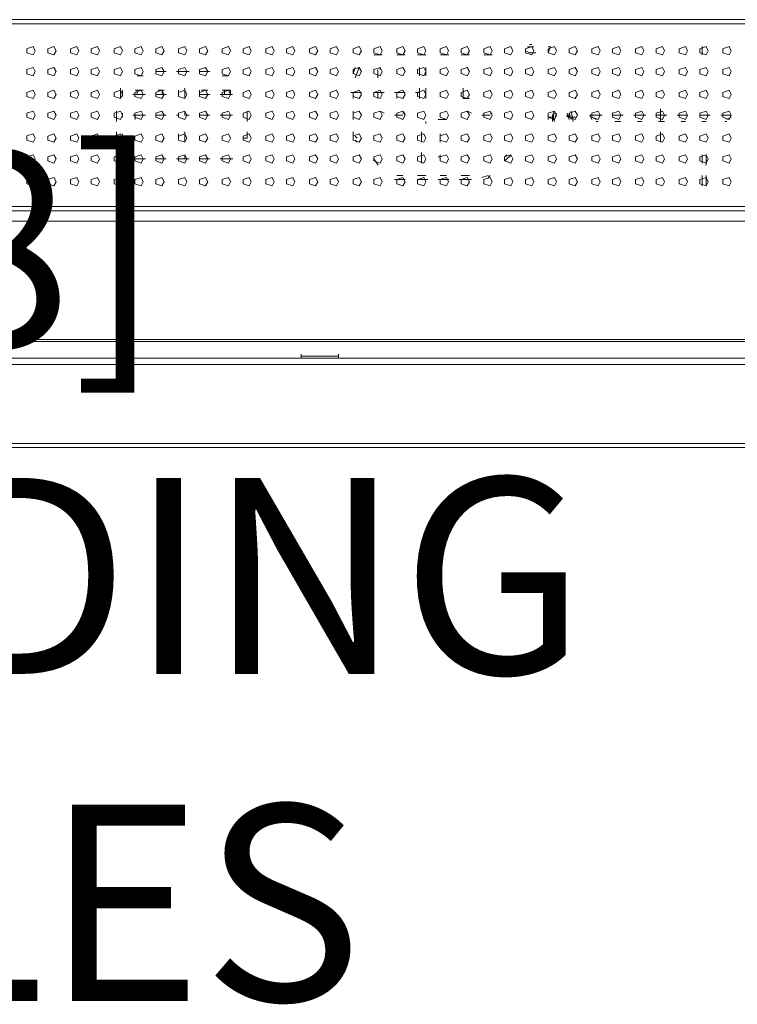
# Model space of a CAD drawing. Units: millimetres. Extents: x -39 to 249, y 47 to 270.
# Drawn here: x 66 to 74, y 189 to 199 of the extents above; entities that cross this region are included whole.
import ezdxf

# ---------------------------------------------------------------- set-up
doc = ezdxf.new("R2010")
doc.units = ezdxf.units.MM
doc.header["$MEASUREMENT"] = 0
doc.layers.add('DIM', color=7, linetype='Continuous', lineweight=0)
doc.layers.add('レイヤー 2', color=7, linetype='Continuous', lineweight=0)

msp = doc.modelspace()

# ---------------------------------------------------------------- linework, layer by layer
at = {"layer": 'レイヤー 2', "color": 7, "lineweight": 9}
for p, q in [((13.716, 199.355), (80.857, 199.355)), ((13.653, 199.312), (80.899, 199.312)), ((71.564, 199.079), (71.628, 199.079)), ((71.607, 199.101), (71.586, 199.101)), ((71.776, 199.016), (71.797, 199.08)), ((71.776, 199.079), (71.797, 199.079)), ((73.343, 198.995), (73.343, 199.08)), ((70.04, 198.995), (69.998, 198.995)), ((70.083, 198.995), (70.041, 198.995)), ((70.316, 198.995), (70.232, 198.995)), ((70.528, 198.995), (70.443, 198.995)), ((70.761, 198.995), (70.676, 198.995)), ((70.972, 198.995), (70.888, 198.995)), ((71.205, 198.995), (71.121, 198.995)), ((71.543, 199.037), (71.586, 199.016)), ((71.586, 199.016), (71.649, 199.016)), ((71.649, 199.016), (71.628, 199.016)), ((69.808, 198.868), (69.786, 198.804)), ((69.85, 198.868), (69.808, 198.762)), ((70.062, 198.868), (70.062, 198.847)), ((70.464, 198.868), (70.464, 198.783)), ((70.527, 198.783), (70.527, 198.868)), ((67.649, 198.783), (67.586, 198.783)), ((67.882, 198.826), (67.776, 198.826)), ((67.776, 198.826), (67.882, 198.826)), ((68.114, 198.826), (67.987, 198.826)), ((67.988, 198.826), (68.115, 198.826)), ((68.326, 198.826), (68.22, 198.826)), ((68.221, 198.826), (68.327, 198.826)), ((68.517, 198.783), (68.454, 198.783)), ((70.04, 198.847), (70.04, 198.762)), ((67.416, 198.656), (67.416, 198.55)), ((68.073, 198.55), (68.073, 198.656)), ((70.464, 198.656), (70.464, 198.55)), ((70.527, 198.55), (70.527, 198.656)), ((70.908, 198.656), (70.908, 198.55)), ((67.438, 198.635), (67.438, 198.572)), ((67.67, 198.593), (67.543, 198.593)), ((67.649, 198.635), (67.565, 198.635)), ((67.586, 198.635), (67.586, 198.593)), ((67.881, 198.593), (67.776, 198.593)), ((67.86, 198.635), (67.797, 198.635)), ((67.84, 198.635), (67.84, 198.593)), ((68.009, 198.635), (68.009, 198.572)), ((68.221, 198.635), (68.221, 198.593)), ((68.327, 198.593), (68.221, 198.593)), ((68.305, 198.635), (68.241, 198.635)), ((68.559, 198.593), (68.432, 198.593)), ((68.538, 198.635), (68.453, 198.635)), ((68.475, 198.635), (68.475, 198.593)), ((68.538, 198.593), (68.538, 198.635)), ((69.871, 198.614), (69.765, 198.614)), ((69.787, 198.55), (69.787, 198.614)), ((69.998, 198.614), (70.104, 198.614)), ((70.04, 198.614), (70.04, 198.55)), ((70.21, 198.614), (70.316, 198.614)), ((70.231, 198.614), (70.231, 198.55)), ((70.422, 198.614), (70.464, 198.614)), ((70.908, 198.55), (70.972, 198.55)), ((67.374, 198.318), (67.374, 198.423)), ((67.438, 198.402), (67.438, 198.36)), ((67.543, 198.381), (67.67, 198.381)), ((67.565, 198.381), (67.565, 198.339)), ((67.882, 198.381), (67.776, 198.381)), ((68.327, 198.381), (68.221, 198.381)), ((68.559, 198.381), (68.432, 198.381)), ((68.708, 198.318), (68.708, 198.423)), ((69.787, 198.339), (69.787, 198.423)), ((70.062, 198.423), (70.104, 198.402)), ((70.21, 198.381), (70.295, 198.381)), ((70.294, 198.402), (70.316, 198.402)), ((70.951, 198.423), (70.993, 198.402)), ((71.099, 198.381), (71.184, 198.381)), ((71.183, 198.402), (71.205, 198.402)), ((71.776, 198.402), (71.776, 198.339)), ((71.777, 198.36), (71.819, 198.36)), ((71.84, 198.423), (71.818, 198.318)), ((71.861, 198.402), (71.84, 198.339)), ((71.988, 198.339), (71.967, 198.402)), ((71.967, 198.36), (71.967, 198.381)), ((72.009, 198.339), (71.988, 198.402)), ((72.03, 198.318), (72.009, 198.423)), ((72.052, 198.36), (72.01, 198.36)), ((72.199, 198.381), (72.221, 198.339)), ((72.326, 198.381), (72.199, 198.381)), ((72.221, 198.36), (72.263, 198.339)), ((72.538, 198.381), (72.432, 198.381)), ((72.771, 198.381), (72.644, 198.381)), ((72.983, 198.381), (72.877, 198.381)), ((72.919, 198.445), (72.919, 198.318)), ((73.194, 198.381), (73.088, 198.381)), ((73.427, 198.381), (73.321, 198.381)), ((73.639, 198.381), (73.533, 198.381)), ((73.596, 198.339), (73.639, 198.36)), ((70.527, 198.318), (70.527, 198.296)), ((70.739, 198.339), (70.654, 198.339)), ((70.739, 198.318), (70.739, 198.318)), ((72.263, 198.317), (72.284, 198.317)), ((72.453, 198.317), (72.517, 198.317)), ((72.686, 198.317), (72.729, 198.317)), ((72.898, 198.317), (72.961, 198.317)), ((73.131, 198.317), (73.173, 198.317)), ((73.342, 198.317), (73.385, 198.317)), ((73.575, 198.317), (73.596, 198.317)), ((67.438, 198.191), (67.438, 198.127)), ((68.009, 198.191), (68.009, 198.127)), ((68.073, 198.106), (68.073, 198.212)), ((69.787, 198.169), (69.787, 198.212)), ((69.808, 198.169), (69.829, 198.148)), ((70.485, 198.212), (70.485, 198.106)), ((70.675, 198.19), (70.675, 198.106)), ((72.919, 198.212), (72.919, 198.106)), ((67.416, 198.148), (67.416, 198.106)), ((69.808, 198.127), (69.829, 198.106)), ((67.416, 197.979), (67.437, 197.958)), ((67.437, 197.936), (67.437, 197.958)), ((67.438, 197.958), (67.438, 197.937)), ((67.458, 197.937), (67.458, 197.958)), ((68.008, 197.936), (68.008, 197.958)), ((68.072, 197.979), (68.072, 197.936)), ((70.485, 198), (70.485, 197.894)), ((70.675, 197.958), (70.654, 197.958)), ((70.675, 197.979), (70.675, 197.958)), ((71.353, 197.979), (71.332, 197.958)), ((71.332, 197.915), (71.396, 197.979)), ((73.343, 197.979), (73.343, 197.894)), ((73.385, 197.979), (73.385, 197.873)), ((67.543, 197.937), (67.67, 197.937)), ((67.544, 197.937), (67.671, 197.937)), ((67.776, 197.937), (67.882, 197.937)), ((67.776, 197.937), (67.882, 197.937)), ((67.988, 197.937), (68.115, 197.937)), ((67.988, 197.937), (68.009, 197.937)), ((68.009, 197.937), (68.073, 197.937)), ((68.073, 197.937), (68.115, 197.937)), ((68.221, 197.937), (68.327, 197.937)), ((68.221, 197.937), (68.327, 197.937)), ((68.432, 197.937), (68.559, 197.937)), ((68.433, 197.937), (68.56, 197.937)), ((69.998, 197.937), (70.041, 197.873)), ((70.506, 197.894), (70.506, 197.894)), ((70.231, 197.767), (70.295, 197.767)), ((70.443, 197.767), (70.527, 197.767)), ((70.675, 197.767), (70.739, 197.767)), ((70.887, 197.767), (70.972, 197.767)), ((71.099, 197.746), (71.162, 197.767)), ((71.163, 197.746), (71.184, 197.767)), ((73.343, 197.767), (73.343, 197.661)), ((73.385, 197.767), (73.385, 197.661)), ((70.21, 197.725), (70.316, 197.725)), ((70.443, 197.725), (70.549, 197.725)), ((70.655, 197.725), (70.761, 197.725)), ((70.867, 197.725), (70.994, 197.725)), ((13.716, 197.45), (80.857, 197.45)), ((3.746, 197.407), (90.805, 197.407)), ((90.805, 197.302), (3.746, 197.302)), ((2.54, 196.095), (92.012, 196.095)), ((92.012, 196.074), (2.54, 196.074)), ((69.257, 195.926), (69.257, 195.947)), ((69.638, 195.926), (69.638, 195.947)), ((93.536, 195.904), (1.037, 195.904)), ((69.257, 195.904), (69.257, 195.926)), ((69.257, 195.905), (69.257, 195.926)), ((69.257, 195.904), (69.638, 195.904)), ((69.638, 195.926), (69.638, 195.904)), ((69.638, 195.905), (69.638, 195.926)), ((93.578, 195.841), (0.974, 195.841)), ((0.974, 195.037), (93.578, 195.037)), ((1.037, 194.994), (93.536, 194.994))]:
    msp.add_line(p, q, dxfattribs=at)
for points in [[(66.548, 199.037), (66.527, 199.08), (66.463, 199.058), (66.463, 199.016), (66.527, 198.995)], [(66.76, 199.037), (66.738, 199.08), (66.675, 199.058), (66.675, 199.016), (66.738, 198.995)], [(66.992, 199.037), (66.971, 199.08), (66.908, 199.058), (66.908, 199.016), (66.971, 198.995)], [(67.204, 199.037), (67.183, 199.08), (67.119, 199.058), (67.119, 199.016), (67.183, 198.995)], [(67.437, 199.037), (67.416, 199.08), (67.352, 199.058), (67.352, 199.016), (67.416, 198.995)], [(67.649, 199.037), (67.627, 199.08), (67.564, 199.058), (67.564, 199.016), (67.627, 198.995)], [(67.86, 199.037), (67.839, 199.08), (67.776, 199.058), (67.776, 199.016), (67.839, 198.995)], [(68.093, 199.037), (68.072, 199.08), (68.008, 199.058), (68.008, 199.016), (68.072, 198.995)], [(68.305, 199.037), (68.284, 199.08), (68.22, 199.058), (68.22, 199.016), (68.284, 198.995)], [(68.538, 199.037), (68.516, 199.08), (68.453, 199.058), (68.453, 199.016), (68.516, 198.995)], [(68.749, 199.037), (68.728, 199.08), (68.665, 199.058), (68.665, 199.016), (68.728, 198.995)], [(68.982, 199.037), (68.961, 199.08), (68.897, 199.058), (68.897, 199.016), (68.961, 198.995)], [(69.194, 199.037), (69.173, 199.08), (69.109, 199.059), (69.109, 199.016), (69.173, 198.995)], [(69.427, 199.037), (69.405, 199.08), (69.342, 199.059), (69.342, 199.016), (69.405, 198.995)], [(69.638, 199.037), (69.617, 199.08), (69.554, 199.059), (69.554, 199.016), (69.617, 198.995)], [(69.871, 199.037), (69.85, 199.08), (69.786, 199.059), (69.786, 199.016), (69.85, 198.995)], [(70.083, 199.037), (70.062, 199.08), (69.998, 199.059), (69.998, 199.016), (70.062, 198.995)], [(70.316, 199.037), (70.294, 199.08), (70.231, 199.059), (70.231, 199.016), (70.294, 198.995)], [(70.527, 199.037), (70.506, 199.08), (70.442, 199.059), (70.442, 199.016), (70.506, 198.995)], [(70.76, 199.037), (70.739, 199.08), (70.675, 199.059), (70.675, 199.016), (70.739, 198.995)], [(70.972, 199.037), (70.95, 199.08), (70.887, 199.059), (70.887, 199.016), (70.95, 198.995)], [(71.204, 199.037), (71.183, 199.08), (71.12, 199.059), (71.12, 199.016), (71.183, 198.995)], [(71.416, 199.037), (71.395, 199.08), (71.331, 199.059), (71.331, 199.016), (71.395, 198.995)], [(71.628, 199.037), (71.607, 199.08), (71.543, 199.059), (71.543, 199.016), (71.607, 198.995)], [(71.861, 199.037), (71.839, 199.08), (71.776, 199.059), (71.776, 199.016), (71.839, 198.995)], [(72.072, 199.037), (72.051, 199.08), (71.988, 199.059), (71.988, 199.016), (72.051, 198.995)], [(72.305, 199.037), (72.284, 199.08), (72.22, 199.059), (72.22, 199.016), (72.284, 198.995)], [(72.517, 199.037), (72.496, 199.08), (72.432, 199.059), (72.432, 199.016), (72.496, 198.995)], [(72.75, 199.038), (72.728, 199.08), (72.665, 199.059), (72.665, 199.016), (72.728, 198.995)], [(72.961, 199.037), (72.94, 199.08), (72.877, 199.058), (72.877, 199.016), (72.94, 198.995)], [(73.194, 199.037), (73.173, 199.08), (73.11, 199.058), (73.11, 199.016), (73.173, 198.995)], [(73.406, 199.037), (73.385, 199.08), (73.321, 199.058), (73.321, 199.016), (73.385, 198.995)], [(73.639, 199.037), (73.618, 199.08), (73.554, 199.058), (73.554, 199.016), (73.618, 198.995)], [(66.548, 198.826), (66.527, 198.868), (66.463, 198.847), (66.463, 198.804), (66.527, 198.783)], [(66.76, 198.826), (66.738, 198.868), (66.675, 198.847), (66.675, 198.804), (66.738, 198.783)], [(66.992, 198.826), (66.971, 198.868), (66.908, 198.847), (66.908, 198.804), (66.971, 198.783)], [(67.204, 198.826), (67.183, 198.868), (67.119, 198.847), (67.119, 198.804), (67.183, 198.783)], [(67.437, 198.826), (67.416, 198.868), (67.352, 198.847), (67.352, 198.804), (67.416, 198.783)], [(67.649, 198.826), (67.627, 198.868), (67.564, 198.847), (67.564, 198.804), (67.627, 198.783)], [(67.86, 198.826), (67.839, 198.868), (67.776, 198.847), (67.776, 198.804), (67.839, 198.783)], [(68.093, 198.826), (68.072, 198.868), (68.008, 198.847), (68.008, 198.804), (68.072, 198.783)], [(68.305, 198.826), (68.284, 198.868), (68.22, 198.847), (68.22, 198.804), (68.284, 198.783)], [(68.538, 198.826), (68.516, 198.868), (68.453, 198.847), (68.453, 198.804), (68.516, 198.783)], [(68.749, 198.826), (68.728, 198.868), (68.665, 198.847), (68.665, 198.804), (68.728, 198.783)], [(68.982, 198.826), (68.961, 198.868), (68.897, 198.847), (68.897, 198.804), (68.961, 198.783)], [(69.194, 198.826), (69.173, 198.868), (69.109, 198.847), (69.109, 198.804), (69.173, 198.783)], [(69.427, 198.826), (69.405, 198.868), (69.342, 198.847), (69.342, 198.805), (69.405, 198.783)], [(69.638, 198.826), (69.617, 198.868), (69.554, 198.847), (69.554, 198.805), (69.617, 198.783)], [(69.871, 198.826), (69.85, 198.868), (69.786, 198.847), (69.786, 198.805), (69.85, 198.783)], [(70.083, 198.826), (70.062, 198.868), (69.998, 198.847), (69.998, 198.805), (70.062, 198.783)], [(70.316, 198.826), (70.294, 198.868), (70.231, 198.847), (70.231, 198.805), (70.294, 198.783)], [(70.527, 198.826), (70.506, 198.868), (70.442, 198.847), (70.442, 198.805), (70.506, 198.783)], [(70.76, 198.826), (70.739, 198.868), (70.675, 198.847), (70.675, 198.805), (70.739, 198.783)], [(70.972, 198.826), (70.95, 198.868), (70.887, 198.847), (70.887, 198.805), (70.95, 198.783)], [(71.204, 198.826), (71.183, 198.868), (71.12, 198.847), (71.12, 198.805), (71.183, 198.783)], [(71.416, 198.826), (71.395, 198.868), (71.331, 198.847), (71.331, 198.805), (71.395, 198.783)], [(71.628, 198.826), (71.607, 198.868), (71.543, 198.847), (71.543, 198.805), (71.607, 198.783)], [(71.861, 198.826), (71.839, 198.868), (71.776, 198.847), (71.776, 198.805), (71.839, 198.783)], [(72.072, 198.826), (72.051, 198.868), (71.988, 198.847), (71.988, 198.805), (72.051, 198.783)], [(72.305, 198.826), (72.284, 198.868), (72.22, 198.847), (72.22, 198.805), (72.284, 198.783)], [(72.517, 198.826), (72.496, 198.868), (72.432, 198.847), (72.432, 198.805), (72.496, 198.783)], [(72.75, 198.826), (72.728, 198.868), (72.665, 198.847), (72.665, 198.805), (72.728, 198.783)], [(72.961, 198.826), (72.94, 198.868), (72.877, 198.847), (72.877, 198.804), (72.94, 198.783)], [(73.194, 198.826), (73.173, 198.868), (73.11, 198.847), (73.11, 198.804), (73.173, 198.783)], [(73.406, 198.826), (73.385, 198.868), (73.321, 198.847), (73.321, 198.804), (73.385, 198.783)], [(73.639, 198.826), (73.618, 198.868), (73.554, 198.847), (73.554, 198.804), (73.618, 198.783)], [(66.548, 198.593), (66.527, 198.635), (66.463, 198.614), (66.463, 198.572), (66.527, 198.55)], [(66.76, 198.593), (66.738, 198.635), (66.675, 198.614), (66.675, 198.572), (66.738, 198.55)], [(66.992, 198.593), (66.971, 198.635), (66.908, 198.614), (66.908, 198.572), (66.971, 198.55)], [(67.204, 198.593), (67.183, 198.635), (67.119, 198.614), (67.119, 198.572), (67.183, 198.55)], [(67.437, 198.593), (67.416, 198.635), (67.352, 198.614), (67.352, 198.572), (67.416, 198.55)], [(67.649, 198.593), (67.627, 198.635), (67.564, 198.614), (67.564, 198.572), (67.627, 198.55)], [(67.86, 198.593), (67.839, 198.635), (67.776, 198.614), (67.776, 198.572), (67.839, 198.55)], [(68.093, 198.593), (68.072, 198.635), (68.008, 198.614), (68.008, 198.572), (68.072, 198.55)], [(68.305, 198.593), (68.284, 198.635), (68.22, 198.614), (68.22, 198.572), (68.284, 198.55)], [(68.538, 198.593), (68.516, 198.635), (68.453, 198.614), (68.453, 198.572), (68.516, 198.55)], [(68.749, 198.593), (68.728, 198.635), (68.665, 198.614), (68.665, 198.572), (68.728, 198.55)], [(68.982, 198.593), (68.961, 198.635), (68.897, 198.614), (68.897, 198.572), (68.961, 198.55)], [(69.194, 198.593), (69.173, 198.635), (69.109, 198.614), (69.109, 198.572), (69.173, 198.55)], [(69.427, 198.593), (69.405, 198.635), (69.342, 198.614), (69.342, 198.572), (69.405, 198.551)], [(69.638, 198.593), (69.617, 198.635), (69.554, 198.614), (69.554, 198.572), (69.617, 198.551)], [(69.871, 198.593), (69.85, 198.635), (69.786, 198.614), (69.786, 198.572), (69.85, 198.551)], [(70.083, 198.593), (70.062, 198.635), (69.998, 198.614), (69.998, 198.572), (70.062, 198.551)], [(70.316, 198.593), (70.294, 198.635), (70.231, 198.614), (70.231, 198.572), (70.294, 198.551)], [(70.527, 198.593), (70.506, 198.635), (70.442, 198.614), (70.442, 198.572), (70.506, 198.551)], [(70.76, 198.593), (70.739, 198.635), (70.675, 198.614), (70.675, 198.572), (70.739, 198.551)], [(70.972, 198.593), (70.95, 198.635), (70.887, 198.614), (70.887, 198.572), (70.95, 198.551)], [(71.204, 198.593), (71.183, 198.635), (71.12, 198.614), (71.12, 198.572), (71.183, 198.551)], [(71.416, 198.593), (71.395, 198.635), (71.331, 198.614), (71.331, 198.572), (71.395, 198.551)], [(71.628, 198.593), (71.607, 198.635), (71.543, 198.614), (71.543, 198.572), (71.607, 198.551)], [(71.861, 198.593), (71.839, 198.635), (71.776, 198.614), (71.776, 198.572), (71.839, 198.551)], [(72.072, 198.593), (72.051, 198.635), (71.988, 198.614), (71.988, 198.572), (72.051, 198.551)], [(72.305, 198.593), (72.284, 198.635), (72.22, 198.614), (72.22, 198.572), (72.284, 198.551)], [(72.517, 198.593), (72.496, 198.635), (72.432, 198.614), (72.432, 198.572), (72.496, 198.551)], [(72.75, 198.593), (72.728, 198.635), (72.665, 198.614), (72.665, 198.572), (72.728, 198.551)], [(72.961, 198.593), (72.94, 198.635), (72.877, 198.614), (72.877, 198.572), (72.94, 198.55)], [(73.194, 198.593), (73.173, 198.635), (73.11, 198.614), (73.11, 198.572), (73.173, 198.55)], [(73.406, 198.593), (73.385, 198.635), (73.321, 198.614), (73.321, 198.572), (73.385, 198.55)], [(73.639, 198.593), (73.618, 198.635), (73.554, 198.614), (73.554, 198.572), (73.618, 198.55)], [(66.548, 198.381), (66.527, 198.423), (66.463, 198.402), (66.463, 198.36), (66.527, 198.339)], [(66.76, 198.381), (66.738, 198.423), (66.675, 198.402), (66.675, 198.36), (66.738, 198.339)], [(66.992, 198.381), (66.971, 198.423), (66.908, 198.402), (66.908, 198.36), (66.971, 198.339)], [(67.204, 198.381), (67.183, 198.423), (67.119, 198.402), (67.119, 198.36), (67.183, 198.339)], [(67.437, 198.381), (67.416, 198.423), (67.352, 198.402), (67.352, 198.36), (67.416, 198.339)], [(67.649, 198.381), (67.627, 198.423), (67.564, 198.402), (67.564, 198.36), (67.627, 198.339)], [(67.86, 198.381), (67.839, 198.423), (67.776, 198.402), (67.776, 198.36), (67.839, 198.339)], [(68.093, 198.381), (68.072, 198.423), (68.008, 198.402), (68.008, 198.36), (68.072, 198.339)], [(68.305, 198.381), (68.284, 198.423), (68.22, 198.402), (68.22, 198.36), (68.284, 198.339)], [(68.538, 198.381), (68.516, 198.423), (68.453, 198.402), (68.453, 198.36), (68.516, 198.339)], [(68.749, 198.381), (68.728, 198.423), (68.665, 198.402), (68.665, 198.36), (68.728, 198.339)], [(68.982, 198.381), (68.961, 198.423), (68.897, 198.402), (68.897, 198.36), (68.961, 198.339)], [(69.194, 198.381), (69.173, 198.423), (69.109, 198.402), (69.109, 198.36), (69.173, 198.339)], [(69.427, 198.381), (69.405, 198.424), (69.342, 198.402), (69.342, 198.36), (69.405, 198.339)], [(69.638, 198.381), (69.617, 198.424), (69.554, 198.402), (69.554, 198.36), (69.617, 198.339)], [(69.871, 198.381), (69.85, 198.424), (69.786, 198.402), (69.786, 198.36), (69.85, 198.339)], [(70.083, 198.381), (70.062, 198.424), (69.998, 198.402), (69.998, 198.36), (70.062, 198.339)], [(70.316, 198.381), (70.294, 198.424), (70.231, 198.402), (70.231, 198.36), (70.294, 198.339)], [(70.527, 198.381), (70.506, 198.424), (70.442, 198.402), (70.442, 198.36), (70.506, 198.339)], [(70.76, 198.381), (70.739, 198.424), (70.675, 198.402), (70.675, 198.36), (70.739, 198.339)], [(70.972, 198.381), (70.95, 198.424), (70.887, 198.402), (70.887, 198.36), (70.95, 198.339)], [(71.204, 198.381), (71.183, 198.424), (71.12, 198.402), (71.12, 198.36), (71.183, 198.339)], [(71.416, 198.381), (71.395, 198.424), (71.331, 198.402), (71.331, 198.36), (71.395, 198.339)], [(71.628, 198.381), (71.607, 198.424), (71.543, 198.402), (71.543, 198.36), (71.607, 198.339)], [(71.861, 198.381), (71.839, 198.424), (71.776, 198.402), (71.776, 198.36), (71.839, 198.339)], [(72.072, 198.381), (72.051, 198.424), (71.988, 198.402), (71.988, 198.36), (72.051, 198.339)], [(72.305, 198.381), (72.284, 198.424), (72.22, 198.402), (72.22, 198.36), (72.284, 198.339)], [(72.517, 198.381), (72.496, 198.424), (72.432, 198.402), (72.432, 198.36), (72.496, 198.339)], [(72.75, 198.381), (72.728, 198.424), (72.665, 198.402), (72.665, 198.36), (72.728, 198.339)], [(72.961, 198.381), (72.94, 198.423), (72.877, 198.402), (72.877, 198.36), (72.94, 198.339)], [(73.194, 198.381), (73.173, 198.423), (73.11, 198.402), (73.11, 198.36), (73.173, 198.339)], [(73.406, 198.381), (73.385, 198.423), (73.321, 198.402), (73.321, 198.36), (73.385, 198.339)], [(73.639, 198.381), (73.618, 198.423), (73.554, 198.402), (73.554, 198.36), (73.618, 198.339)], [(66.548, 198.149), (66.527, 198.191), (66.463, 198.17), (66.463, 198.127), (66.527, 198.106)], [(66.76, 198.148), (66.738, 198.191), (66.675, 198.169), (66.675, 198.127), (66.738, 198.106)], [(66.992, 198.148), (66.971, 198.191), (66.908, 198.169), (66.908, 198.127), (66.971, 198.106)], [(67.204, 198.148), (67.183, 198.191), (67.119, 198.169), (67.119, 198.127), (67.183, 198.106)], [(67.437, 198.148), (67.416, 198.191), (67.352, 198.169), (67.352, 198.127), (67.416, 198.106)], [(67.649, 198.148), (67.627, 198.191), (67.564, 198.169), (67.564, 198.127), (67.627, 198.106)], [(67.86, 198.148), (67.839, 198.191), (67.776, 198.169), (67.776, 198.127), (67.839, 198.106)], [(68.093, 198.148), (68.072, 198.191), (68.008, 198.169), (68.008, 198.127), (68.072, 198.106)], [(68.305, 198.148), (68.284, 198.191), (68.22, 198.169), (68.22, 198.127), (68.284, 198.106)], [(68.538, 198.148), (68.516, 198.191), (68.453, 198.169), (68.453, 198.127), (68.516, 198.106)], [(68.749, 198.148), (68.728, 198.191), (68.665, 198.169), (68.665, 198.127), (68.728, 198.106)], [(68.982, 198.148), (68.961, 198.191), (68.897, 198.169), (68.897, 198.127), (68.961, 198.106)], [(69.194, 198.148), (69.173, 198.191), (69.109, 198.169), (69.109, 198.127), (69.173, 198.106)], [(69.427, 198.148), (69.405, 198.191), (69.342, 198.17), (69.342, 198.127), (69.405, 198.106)], [(69.638, 198.148), (69.617, 198.191), (69.554, 198.17), (69.554, 198.127), (69.617, 198.106)], [(69.871, 198.148), (69.85, 198.191), (69.786, 198.17), (69.786, 198.127), (69.85, 198.106)], [(70.083, 198.148), (70.062, 198.191), (69.998, 198.17), (69.998, 198.127), (70.062, 198.106)], [(70.316, 198.148), (70.294, 198.191), (70.231, 198.17), (70.231, 198.127), (70.294, 198.106)], [(70.527, 198.148), (70.506, 198.191), (70.442, 198.17), (70.442, 198.127), (70.506, 198.106)], [(70.76, 198.148), (70.739, 198.191), (70.675, 198.17), (70.675, 198.127), (70.739, 198.106)], [(70.972, 198.148), (70.95, 198.191), (70.887, 198.17), (70.887, 198.127), (70.95, 198.106)], [(71.204, 198.148), (71.183, 198.191), (71.12, 198.17), (71.12, 198.127), (71.183, 198.106)], [(71.416, 198.148), (71.395, 198.191), (71.331, 198.17), (71.331, 198.127), (71.395, 198.106)], [(71.628, 198.148), (71.607, 198.191), (71.543, 198.17), (71.543, 198.127), (71.607, 198.106)], [(71.861, 198.148), (71.839, 198.191), (71.776, 198.17), (71.776, 198.127), (71.839, 198.106)], [(72.072, 198.148), (72.051, 198.191), (71.988, 198.17), (71.988, 198.127), (72.051, 198.106)], [(72.305, 198.148), (72.284, 198.191), (72.22, 198.17), (72.22, 198.127), (72.284, 198.106)], [(72.517, 198.148), (72.496, 198.191), (72.432, 198.17), (72.432, 198.127), (72.496, 198.106)], [(72.75, 198.148), (72.728, 198.191), (72.665, 198.17), (72.665, 198.127), (72.728, 198.106)], [(72.961, 198.148), (72.94, 198.191), (72.877, 198.169), (72.877, 198.127), (72.94, 198.106)], [(73.194, 198.148), (73.173, 198.191), (73.11, 198.169), (73.11, 198.127), (73.173, 198.106)], [(73.406, 198.148), (73.385, 198.191), (73.321, 198.169), (73.321, 198.127), (73.385, 198.106)], [(73.639, 198.148), (73.618, 198.191), (73.554, 198.169), (73.554, 198.127), (73.618, 198.106)], [(66.548, 197.937), (66.527, 197.979), (66.463, 197.958), (66.463, 197.916), (66.527, 197.894)], [(66.76, 197.937), (66.738, 197.979), (66.675, 197.958), (66.675, 197.915), (66.738, 197.894)], [(66.992, 197.937), (66.971, 197.979), (66.908, 197.958), (66.908, 197.915), (66.971, 197.894)], [(67.204, 197.937), (67.183, 197.979), (67.119, 197.958), (67.119, 197.915), (67.183, 197.894)], [(67.437, 197.937), (67.416, 197.979), (67.352, 197.958), (67.352, 197.915), (67.416, 197.894)], [(67.649, 197.937), (67.627, 197.979), (67.564, 197.958), (67.564, 197.915), (67.627, 197.894)], [(67.86, 197.937), (67.839, 197.979), (67.776, 197.958), (67.776, 197.915), (67.839, 197.894)], [(68.093, 197.937), (68.072, 197.979), (68.008, 197.958), (68.008, 197.915), (68.072, 197.894)], [(68.305, 197.937), (68.284, 197.979), (68.22, 197.958), (68.22, 197.915), (68.284, 197.894)], [(68.538, 197.937), (68.516, 197.979), (68.453, 197.958), (68.453, 197.915), (68.516, 197.894)], [(68.749, 197.937), (68.728, 197.979), (68.665, 197.958), (68.665, 197.915), (68.728, 197.894)], [(68.982, 197.937), (68.961, 197.979), (68.897, 197.958), (68.897, 197.915), (68.961, 197.894)], [(69.194, 197.937), (69.173, 197.979), (69.109, 197.958), (69.109, 197.915), (69.173, 197.894)], [(69.427, 197.937), (69.405, 197.979), (69.342, 197.958), (69.342, 197.915), (69.405, 197.894)], [(69.638, 197.937), (69.617, 197.979), (69.554, 197.958), (69.554, 197.916), (69.617, 197.894)], [(69.871, 197.937), (69.85, 197.979), (69.786, 197.958), (69.786, 197.916), (69.85, 197.894)], [(70.083, 197.937), (70.062, 197.979), (69.998, 197.958), (69.998, 197.916), (70.062, 197.894)], [(70.316, 197.937), (70.294, 197.979), (70.231, 197.958), (70.231, 197.916), (70.294, 197.894)], [(70.527, 197.937), (70.506, 197.979), (70.442, 197.958), (70.442, 197.916), (70.506, 197.894)], [(70.76, 197.937), (70.739, 197.979), (70.675, 197.958), (70.675, 197.916), (70.739, 197.894)], [(70.972, 197.937), (70.95, 197.979), (70.887, 197.958), (70.887, 197.916), (70.95, 197.894)], [(71.204, 197.937), (71.183, 197.979), (71.12, 197.958), (71.12, 197.916), (71.183, 197.894)], [(71.416, 197.937), (71.395, 197.979), (71.331, 197.958), (71.331, 197.916), (71.395, 197.894)], [(71.628, 197.937), (71.607, 197.979), (71.543, 197.958), (71.543, 197.916), (71.607, 197.894)], [(71.861, 197.937), (71.839, 197.979), (71.776, 197.958), (71.776, 197.916), (71.839, 197.894)], [(72.072, 197.937), (72.051, 197.979), (71.988, 197.958), (71.988, 197.916), (72.051, 197.894)], [(72.305, 197.937), (72.284, 197.979), (72.22, 197.958), (72.22, 197.916), (72.284, 197.894)], [(72.517, 197.937), (72.496, 197.979), (72.432, 197.958), (72.432, 197.916), (72.496, 197.894)], [(72.75, 197.937), (72.728, 197.979), (72.665, 197.958), (72.665, 197.916), (72.728, 197.894)], [(72.961, 197.937), (72.94, 197.979), (72.877, 197.958), (72.877, 197.915), (72.94, 197.894)], [(73.194, 197.937), (73.173, 197.979), (73.11, 197.958), (73.11, 197.915), (73.173, 197.894)], [(73.406, 197.937), (73.385, 197.979), (73.321, 197.958), (73.321, 197.915), (73.385, 197.894)], [(73.639, 197.937), (73.618, 197.979), (73.554, 197.958), (73.554, 197.915), (73.618, 197.894)], [(66.548, 197.704), (66.527, 197.746), (66.463, 197.725), (66.463, 197.683), (66.527, 197.662)], [(66.76, 197.704), (66.738, 197.746), (66.675, 197.725), (66.675, 197.683), (66.738, 197.661)], [(66.992, 197.704), (66.971, 197.746), (66.908, 197.725), (66.908, 197.683), (66.971, 197.661)], [(67.204, 197.704), (67.183, 197.746), (67.119, 197.725), (67.119, 197.683), (67.183, 197.661)], [(67.437, 197.704), (67.416, 197.746), (67.352, 197.725), (67.352, 197.683), (67.416, 197.661)], [(67.649, 197.704), (67.627, 197.746), (67.564, 197.725), (67.564, 197.683), (67.627, 197.661)], [(67.86, 197.704), (67.839, 197.746), (67.776, 197.725), (67.776, 197.683), (67.839, 197.661)], [(68.093, 197.704), (68.072, 197.746), (68.008, 197.725), (68.008, 197.683), (68.072, 197.661)], [(68.305, 197.704), (68.284, 197.746), (68.22, 197.725), (68.22, 197.683), (68.284, 197.661)], [(68.538, 197.704), (68.516, 197.746), (68.453, 197.725), (68.453, 197.683), (68.516, 197.661)], [(68.749, 197.704), (68.728, 197.746), (68.665, 197.725), (68.665, 197.683), (68.728, 197.661)], [(68.982, 197.704), (68.961, 197.746), (68.897, 197.725), (68.897, 197.683), (68.961, 197.661)], [(69.194, 197.704), (69.173, 197.746), (69.109, 197.725), (69.109, 197.683), (69.173, 197.661)], [(69.427, 197.704), (69.405, 197.746), (69.342, 197.725), (69.342, 197.683), (69.405, 197.661)], [(69.638, 197.704), (69.617, 197.746), (69.554, 197.725), (69.554, 197.683), (69.617, 197.662)], [(69.871, 197.704), (69.85, 197.746), (69.786, 197.725), (69.786, 197.683), (69.85, 197.662)], [(70.083, 197.704), (70.062, 197.746), (69.998, 197.725), (69.998, 197.683), (70.062, 197.662)], [(70.316, 197.704), (70.294, 197.746), (70.231, 197.725), (70.231, 197.683), (70.294, 197.662)], [(70.527, 197.704), (70.506, 197.746), (70.442, 197.725), (70.442, 197.683), (70.506, 197.662)], [(70.76, 197.704), (70.739, 197.746), (70.675, 197.725), (70.675, 197.683), (70.739, 197.662)], [(70.972, 197.704), (70.95, 197.746), (70.887, 197.725), (70.887, 197.683), (70.95, 197.662)], [(71.204, 197.704), (71.183, 197.746), (71.12, 197.725), (71.12, 197.683), (71.183, 197.662)], [(71.416, 197.704), (71.395, 197.746), (71.331, 197.725), (71.331, 197.683), (71.395, 197.662)], [(71.628, 197.704), (71.607, 197.746), (71.543, 197.725), (71.543, 197.683), (71.607, 197.662)], [(71.861, 197.704), (71.839, 197.746), (71.776, 197.725), (71.776, 197.683), (71.839, 197.662)], [(72.072, 197.704), (72.051, 197.746), (71.988, 197.725), (71.988, 197.683), (72.051, 197.662)], [(72.305, 197.704), (72.284, 197.746), (72.22, 197.725), (72.22, 197.683), (72.284, 197.662)], [(72.517, 197.704), (72.496, 197.746), (72.432, 197.725), (72.432, 197.683), (72.496, 197.662)], [(72.75, 197.704), (72.728, 197.746), (72.665, 197.725), (72.665, 197.683), (72.728, 197.662)], [(72.961, 197.704), (72.94, 197.746), (72.877, 197.725), (72.877, 197.683), (72.94, 197.661)], [(73.194, 197.704), (73.173, 197.746), (73.11, 197.725), (73.11, 197.683), (73.173, 197.661)], [(73.406, 197.704), (73.385, 197.746), (73.321, 197.725), (73.321, 197.683), (73.385, 197.661)], [(73.639, 197.704), (73.618, 197.746), (73.554, 197.725), (73.554, 197.683), (73.618, 197.661)]]:
    msp.add_lwpolyline(points, close=True, dxfattribs=at)
for points in [[(68.009, 198.402), (68.009, 198.381), (67.988, 198.381)], [(68.115, 198.381), (68.073, 198.381), (68.073, 198.423)], [(71.84, 198.423), (71.818, 198.381), (71.818, 198.318)], [(71.84, 198.423), (71.818, 198.381), (71.84, 198.318)], [(67.438, 198.148), (67.374, 198.148), (67.374, 198.212)], [(68.665, 198.148), (68.708, 198.148), (68.708, 198.212)]]:
    msp.add_lwpolyline(points, dxfattribs=at)
msp.add_open_spline([(69.638, 195.926), (69.638, 195.926), (69.257, 195.926), (69.257, 195.926), (69.257, 195.926), (69.638, 195.926), (69.638, 195.926)], degree=3, knots=[0, 0, 0, 0, 1, 1, 1, 2, 2, 2, 2], dxfattribs=at)

# ---------------------------------------------------------------- texts
at = {"layer": 'DIM', "insert": (57.678, 189.357), "char_height": 0.2, "attachment_point": 7}
msp.add_mtext('\\C18;\\FTazugane Gothic StdN Book|b0|i0|c128;\\H1.998133;\\W1.000000;94[3.68] INCLUDING HANDLES', dxfattribs=at)

doc.saveas('drawing.dxf')
